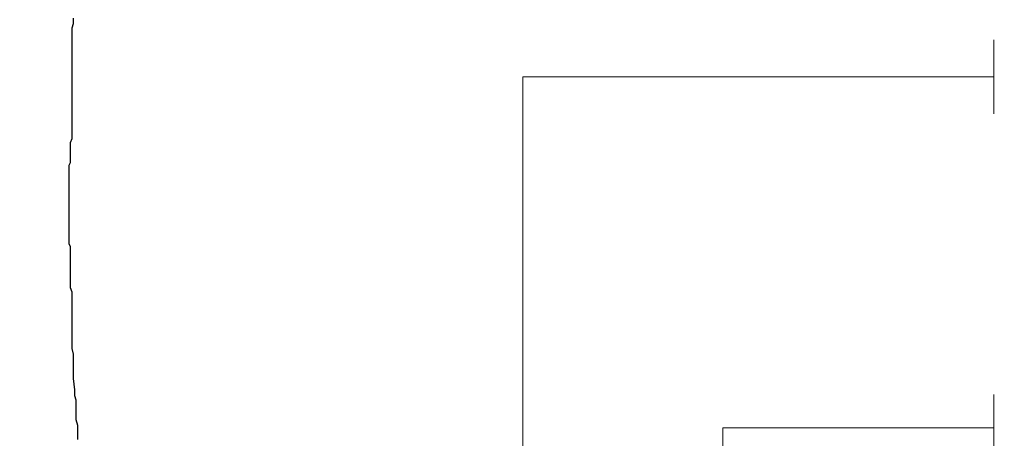
# Model space of a CAD drawing. Units: metres. Extents: x -5.3 to 0, y 0 to 0.33.
# Drawn here: x -3.35 to -3.3, y 0.12 to 0.14 of the extents above; entities that cross this region are included whole.
import ezdxf

# ---------------------------------------------------------------- set-up
doc = ezdxf.new("R2010")
doc.units = ezdxf.units.M
doc.header["$LTSCALE"] = 0.001
doc.layers.add('8.1 T30 und Begegnungszonen', color=7, linetype='Continuous')
doc.layers.add('8.7b Parkierung auf Rasenliner und Schrittplatten', color=7, linetype='Continuous')
doc.dimstyles.new('ISO-25', dxfattribs={"dimtxt": 2.5, "dimasz": 2.5, "dimexe": 1.25, "dimexo": 0.625, "dimtad": 1, "dimtxsty": 'Standard', "dimcen": 2.5, "dimadec": 0, "dimazin": 0, "dimtfac": 1, "dimtmove": 0, "dimatfit": 3, "dimfxl": 1, "dimarcsym": 0})

# ---------------------------------------------------------------- blocks, each defined once
blk = doc.blocks.new('*D118')
at = {"layer": '8.1 T30 und Begegnungszonen', "color": 0, "linetype": 'Continuous', "lineweight": -2}
for p, q in [((-5.164724, 0.229016), (-5.164724, 0.232216)), ((-5.162224, 0.229016), (-5.162224, 0.232216)), ((-5.164724, 0.231016), (-5.162224, 0.231016))]:
    blk.add_line(p, q, dxfattribs=at)
at = {"layer": 'Defpoints', "color": 0}
for p in [(-5.162224, 0.231016), (-5.164724, 0.229016), (-5.162224, 0.229016)]:
    blk.add_point(p, dxfattribs=at)
blk = doc.blocks.new('cw-dimension-symbol5')
at = {"linetype": 'Continuous', "lineweight": -2}
blk.add_hatch(color=0, dxfattribs=at).paths.add_polyline_path([(0, 0), (-1, 0.25), (-1, -0.25)])
at = {"color": 0, "linetype": 'Continuous', "lineweight": -2}
for p, q in [((0, 0), (-1, 0.25)), ((-1, 0.25), (-1, -0.25)), ((-1, -0.25), (0, 0))]:
    blk.add_line(p, q, dxfattribs=at)

msp = doc.modelspace()

# ---------------------------------------------------------------- linework, layer by layer
at = {"layer": '8.7b Parkierung auf Rasenliner und Schrittplatten', "color": 1, "linetype": 'Continuous', "lineweight": 18}
for p, q in [((-3.2957523, 0.1396139), (-3.2957523, 0.1356139)), ((-3.2957523, 0.1204936), (-3.2957523, 0.1164936))]:
    msp.add_line(p, q, dxfattribs=at)
at = {"layer": '8.7b Parkierung auf Rasenliner und Schrittplatten', "color": 36, "linetype": 'Continuous', "lineweight": 25, "elevation": 0.05}
msp.add_lwpolyline([(-3.3453622, 0.1407818), (-3.3453622, 0.1404758), (-3.3454387, 0.1402464), (-3.3454387, 0.1400169), (-3.3454387, 0.1397874), (-3.3454387, 0.139558), (-3.3454387, 0.1393285), (-3.3454387, 0.1390991), (-3.3454387, 0.1388696), (-3.3454387, 0.1386401), (-3.3454387, 0.1383342), (-3.3454387, 0.1381047), (-3.3454387, 0.1377988), (-3.3454387, 0.1375693), (-3.3454387, 0.1373399), (-3.3454387, 0.1371104), (-3.3454387, 0.1368809), (-3.3454387, 0.1366515), (-3.3454387, 0.136422), (-3.3454387, 0.1361161), (-3.3454387, 0.1358866), (-3.3454387, 0.1356571), (-3.3454387, 0.1351217), (-3.3454387, 0.1348923), (-3.3454387, 0.1345863), (-3.3454387, 0.1342804), (-3.3455152, 0.1340509), (-3.3455152, 0.133745), (-3.3455152, 0.133439), (-3.3455152, 0.1332096), (-3.3455152, 0.1329801), (-3.3455916, 0.1328271), (-3.3455916, 0.1325977), (-3.3455916, 0.1322917), (-3.3455916, 0.1320623), (-3.3455916, 0.1318328), (-3.3455916, 0.1316033), (-3.3455916, 0.1313739), (-3.3455916, 0.1311444), (-3.3455916, 0.130915), (-3.3455916, 0.1306855), (-3.3455916, 0.1303796), (-3.3455916, 0.1301501), (-3.3455916, 0.1299206), (-3.3455916, 0.1296912), (-3.3455916, 0.1293852), (-3.3455916, 0.1291558), (-3.3455916, 0.1289263), (-3.3455916, 0.1286204), (-3.3455152, 0.1284674), (-3.3455152, 0.1282379), (-3.3455152, 0.127932), (-3.3455152, 0.1277025), (-3.3455152, 0.1273966), (-3.3455152, 0.1271671), (-3.3455152, 0.1269376), (-3.3455152, 0.1267082), (-3.3455152, 0.1264787), (-3.3455152, 0.1262493), (-3.3454387, 0.1260198), (-3.3454387, 0.1257903), (-3.3454387, 0.1255609), (-3.3454387, 0.1252549), (-3.3454387, 0.1250255), (-3.3454387, 0.124796), (-3.3454387, 0.1245665), (-3.3454387, 0.1243371), (-3.3454387, 0.1240311), (-3.3454387, 0.1238017), (-3.3454387, 0.1235722), (-3.3454387, 0.1233428), (-3.3454387, 0.1229603), (-3.3453622, 0.1226544), (-3.3453622, 0.1224249), (-3.3453622, 0.1221955), (-3.3453622, 0.1218895), (-3.3453622, 0.12166), (-3.3453622, 0.1213541), (-3.3452857, 0.1207422), (-3.3452857, 0.1204363), (-3.3452092, 0.1202068), (-3.3452092, 0.1199008), (-3.3452092, 0.1195949), (-3.3452092, 0.1193654), (-3.3452092, 0.119136), (-3.3451327, 0.11883), (-3.3451327, 0.1186006), (-3.3451327, 0.1183711), (-3.3451327, 0.1180652)], dxfattribs=at)
at = {"layer": '8.7b Parkierung auf Rasenliner und Schrittplatten', "color": 1, "linetype": 'Continuous', "lineweight": 18}
for points in [[(-3.2957523, 0.1376139, 0.05), (-3.3211229, 0.1376139, 0.0141515), (-3.3211229, 0.1119853, 0)], [(-3.2957523, 0.1186936, 0.05), (-3.3103523, 0.1186936, 0.0169325), (-3.3103523, 0.1109853, 0.0141515)]]:
    msp.add_polyline3d(points, dxfattribs=at)

# ---------------------------------------------------------------- dimensions: what is measured, and where the dimension line sits
at = {"layer": '8.1 T30 und Begegnungszonen', "color": 7, "linetype": 'Continuous', "lineweight": 18}
dim = msp.add_aligned_dim(p1=(-5.1647242, 0.2290158), p2=(-5.1622242, 0.2290158), distance=0.002, text=' ', dimstyle='ISO-25', override={"dimasz": 0.0024, "dimexe": 0.0012, "dimexo": 0, "dimgap": 0, "dimlfac": 1000, "dimblk": 'cw-dimension-symbol5', "dimtmove": 2}, dxfattribs=at)
dim.commit()
dim.dimension.update_dxf_attribs({"geometry": '*D118', "text_midpoint": (0, 0)})

doc.saveas('drawing.dxf')
